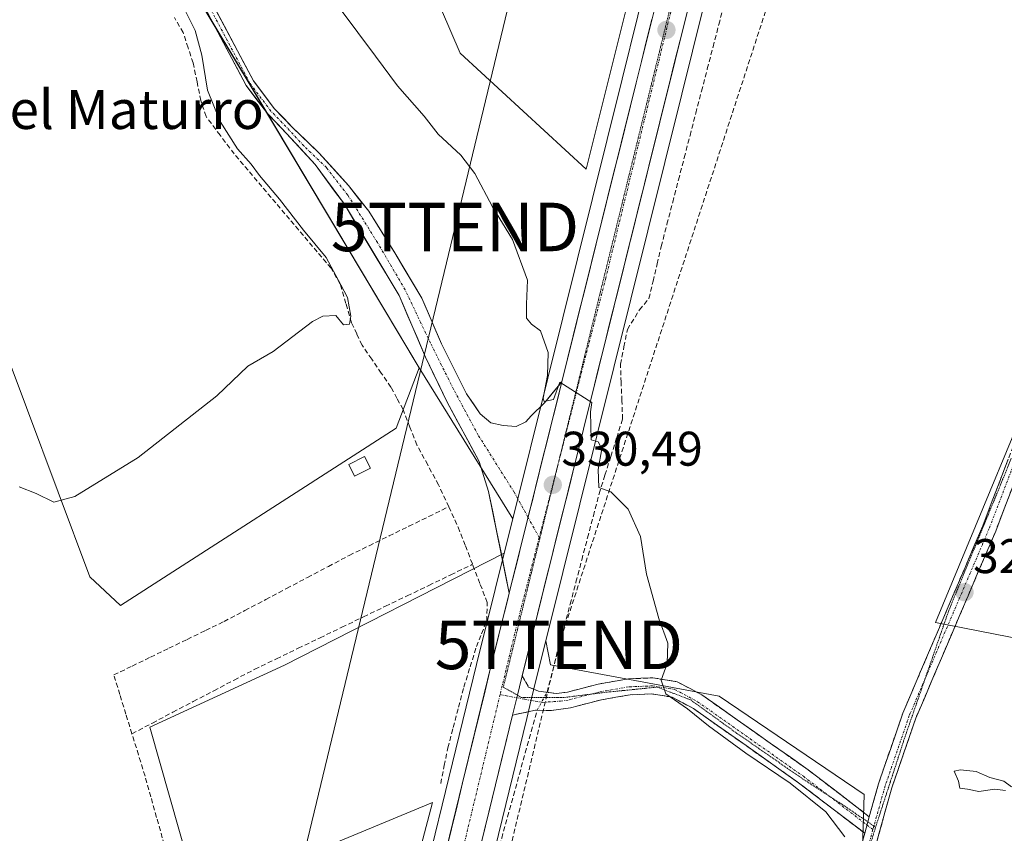
# Model space of a CAD drawing. Units: metres. Extents: x 598120 to 601599, y 4664346 to 4666708.
# Drawn here: x 601000 to 601203, y 4665334 to 4665501 of the extents above; entities that cross this region are included whole.
import ezdxf
from ezdxf.enums import TextEntityAlignment as Align

# ---------------------------------------------------------------- set-up
doc = ezdxf.new("R2010")
doc.units = ezdxf.units.M
doc.header["$MEASUREMENT"] = 0
for name, pattern in [('TRAZO_Y_PUNTO', [1, 0.5, -0.25, 0, -0.25]), ('TRAZOS2', [0.375, 0.25, -0.125]), ('TRAZOSX2', [1.5, 1, -0.5])]:
    doc.linetypes.add(name, pattern=pattern)
doc.layers.get('0').update_dxf_attribs({"lineweight": 5})
for name, color, linetype, lineweight in [('Camino', 19, 'TRAZOSX2', 0), ('Camino Cxs', 19, 'Continuous', 0), ('Camino eje', 19, 'TRAZO_Y_PUNTO', 0), ('Carretera de calzada única', 19, 'Continuous', 13), ('Carretera de calzada única Cxs', 19, 'Continuous', 13), ('Carretera de calzada única eje', 19, 'TRAZO_Y_PUNTO', 0), ('Carátula', 7, 'Continuous', 5), ('Conducción de hidrocarburos lineal', 6, 'TRAZOSX2', 0), ('Corriente artificial lineal', 5, 'TRAZOSX2', 13), ('Corriente artificial lineal oculto', 135, 'TRAZO_Y_PUNTO', 13), ('Cultivos herbáceos CxS', 92, 'Continuous', 0), ('Cultivos leñosos CxS', 92, 'Continuous', 0), ('Curva de nivel normal', 36, 'Continuous', 0), ('Edificación', 1, 'Continuous', 13), ('Edificación Cxs', 1, 'Continuous', 13), ('Núcleo urbano CxS', 19, 'Continuous', 0), ('Pastizal CxS', 92, 'Continuous', 0), ('Pista', 135, 'Continuous', 13), ('Pista Cxs', 135, 'Continuous', 0), ('Pista eje', 135, 'TRAZO_Y_PUNTO', 0), ('Punto de cota en terreno', 7, 'Continuous', 0), ('Rótulo de punto de cota en terreno', 19, 'Continuous', 0), ('Tendido', 6, 'Continuous', 0), ('Texto cartográfico', 19, 'Continuous', 0), ('Torre de tendido puntual', 7, 'Continuous', 0), ('Vía pecuaria eje', 92, 'TRAZOS2', 0)]:
    doc.layers.add(name, color=color, linetype=linetype, lineweight=lineweight)
doc.styles.add('Arial', font='arial.ttf', dxfattribs={"height": 0.2})

# ---------------------------------------------------------------- blocks, each defined once
blk = doc.blocks.new('*U159')
at = {"layer": 'Pastizal CxS', "color": 92, "linetype": 'Continuous', "lineweight": 0}
for points in [[(601077.8383, 4665524.6803, 327.2312), (601090.8489, 4665494.3219, 328.3964), (601116.8699, 4665470.4687, 328.1433), (601126.6277, 4665509.5011, 327.8141)], [(601130.7385, 4665515.1533, 328.258), (601124.2287, 4665488.9841, 328.1935), (601108.9087, 4665427.3441, 329.9184), (601101.6953, 4665398.3505, 330.6958), (601101.6953, 4665398.3505, 330.6958), (601082.4033, 4665429.5223, 330.99), (601048.2237, 4665486.7417, 331.2089), (601027.9521, 4665520.4721, 330.0842)], [(601228.8049, 4665264.8037, 331.8538), (601199.9685, 4665274.4161, 331.7204), (601160.1465, 4665293.6413, 330.762), (601173.4779, 4665319.0469, 329.7775), (601174.1287, 4665341.5541, 328.8735), (601144.2529, 4665361.8373, 329.0888), (601109.4679, 4665368.3175, 331.2669), (601108.5259, 4665373.2187, 331.3385), (601136.5415, 4665485.9163, 327.2219), (601147.5717, 4665530.2871, 327.0045), (601164.3213, 4665597.7955, 328.7368), (601177.8221, 4665651.8587, 329.5808), (601178.2535, 4665653.6143, 329.497), (601178.2631, 4665653.6751, 329.4958), (601178.2979, 4665653.8083, 329.4866), (601179.4233, 4665658.3305, 329.0707), (601184.7999, 4665651.7813, 326.6036), (601219.9457, 4665642.1911, 326.0622)], [(601214.7939, 4665439.3951, 327.6627), (601188.8781, 4665377.0417, 328.5644), (601215.9579, 4665371.7221, 328.3858)]]:
    blk.add_polyline3d(points, dxfattribs=at)
blk = doc.blocks.new('*U180')
at = {"layer": 'Curva de nivel normal', "color": 36, "linetype": 'Continuous', "lineweight": 0}
for points in [[(600999.92, 4665405, 330), (601003.45, 4665403.57, 330), (601007.12, 4665401.82, 330), (601011.45, 4665402.95, 330), (601024.45, 4665411.05, 330), (601040.7, 4665423.74, 330), (601047.1, 4665429.81, 330), (601052.34, 4665432.83, 330), (601060.42, 4665439.03, 330), (601062.54, 4665440.15, 330), (601065.25, 4665440.28, 330), (601066.82, 4665438.35, 330), (601068.06, 4665438.49, 330), (601068.31, 4665440.16, 330), (601067.64, 4665443.97, 330), (601066.28, 4665446.62, 330), (601063.23, 4665452.23, 330), (601058.55, 4665457.89, 330), (601053.6, 4665464.26, 330), (601049.48, 4665469.15, 330), (601047.78, 4665471.45, 330), (601044.95, 4665474.62, 330), (601041.39, 4665480.24, 330), (601038.74, 4665486.75, 330), (601037.62, 4665493.93, 330), (601036.21, 4665499.03, 330), (601033.78, 4665503.93, 330)], [(601066.1, 4665503.5, 330), (601073.43, 4665493.74, 330), (601077.97, 4665487.61, 330), (601083.44, 4665481.36, 330), (601086.34, 4665477.63, 330), (601091.01, 4665473.3, 330), (601093.9, 4665469.53, 330), (601097.52, 4665462.69, 330), (601101.66, 4665455.96, 330), (601104.71, 4665447.56, 330), (601104.57, 4665442.63, 330), (601104.57, 4665439.75, 330), (601105.54, 4665438.47, 330), (601107.41, 4665437.12, 330), (601109, 4665432.65, 330), (601108.86, 4665427.89, 330), (601107.94, 4665423.24, 330), (601108.21, 4665422.57, 330), (601110.08, 4665422.98, 330), (601111.43, 4665426.51, 330), (601118.02, 4665422.36, 330), (601117.74, 4665420.42, 330), (601117.86, 4665414.63, 330), (601119.28, 4665414.23, 330), (601120.06, 4665412.8, 330), (601119.31, 4665408.54, 330), (601119.43, 4665404.84, 330), (601121.95, 4665403.92, 330), (601125.52, 4665400.34, 330), (601128.07, 4665394.71, 330), (601129.28, 4665386.97, 330), (601131.8, 4665377.82, 330), (601133.65, 4665372.74, 330), (601133.54, 4665368.54, 330), (601132.3, 4665365.11, 330), (601133.24, 4665362.33, 330), (601137.7, 4665359.24, 330), (601142.04, 4665355.72, 330), (601149.76, 4665350.11, 330), (601158.88, 4665343.9, 330), (601166.23, 4665337.99, 330), (601170.16, 4665332.85, 330)], [(601203.26, 4665342.36, 330), (601201.11, 4665342.68, 330), (601197.77, 4665342.17, 330), (601195.44, 4665342.68, 330), (601193.85, 4665342.88, 330), (601193.6, 4665344.3, 330), (601192.69, 4665346.35, 330), (601193.98, 4665346.68, 330), (601197.27, 4665346.34, 330), (601200.07, 4665345.09, 330), (601202.96, 4665344.32, 330), (601204.49, 4665343.17, 330)]]:
    blk.add_polyline3d(points, dxfattribs=at)
blk = doc.blocks.new('5PATER')
at = {"layer": 'Carátula', "linetype": 'Continuous', "lineweight": 5}
h = blk.add_hatch(color=250, dxfattribs=at)
edge = h.paths.add_edge_path()
edge.add_ellipse((0, 0.01), major_axis=(-1.33, -1.34), ratio=0.999422, start_angle=0, end_angle=360)
blk = doc.blocks.new('5TTEND')
blk.add_text('5TTEND', height=10).set_placement((0, 0), align=Align.MIDDLE_CENTER)
blk = doc.blocks.new('*U197')
at = {"layer": 'Carretera de calzada única Cxs', "color": 19, "linetype": 'Continuous', "lineweight": 13}
for points in [[(601137.42, 4665501.9, 328.19), (601136.22, 4665497.05, 328.37), (601135.01, 4665492.19, 328.24), (601133.8, 4665487.34, 328.14), (601132.6, 4665482.49, 328.32), (601131.39, 4665477.64, 328.63), (601130.19, 4665472.79, 328.59), (601128.98, 4665467.93, 328.44), (601127.77, 4665463.08, 328.55), (601126.57, 4665458.23, 328.97), (601125.36, 4665453.38, 328.96), (601124.16, 4665448.53, 328.96), (601122.95, 4665443.67, 328.96), (601121.74, 4665438.82, 329.47), (601120.54, 4665433.97, 329.5), (601119.33, 4665429.12, 329.48), (601118.12, 4665424.26, 329.75), (601116.92, 4665419.41, 329.97), (601115.71, 4665414.56, 330.08), (601114.51, 4665409.71, 330.22), (601113.3, 4665404.86, 330.37), (601112.09, 4665400, 330.51), (601110.89, 4665395.15, 330.62), (601109.68, 4665390.3, 330.74), (601108.47, 4665385.45, 330.89), (601107.27, 4665380.6, 331), (601106.06, 4665375.74, 331.03), (601104.86, 4665370.89, 331.1), (601103.65, 4665366.04, 331.22), (601102.55, 4665361.49, 331.31), (601101.68, 4665357.92, 331.35), (601100.51, 4665353.13, 331.37), (601099.34, 4665348.34, 331.46), (601098.17, 4665343.56, 331.57), (601097, 4665338.77, 331.7), (601095.83, 4665333.99, 331.77), (601094.66, 4665329.2, 331.81)], [(601087.91, 4665329.78, 331.78), (601089.06, 4665334.51, 331.61), (601090.22, 4665339.25, 331.58), (601091.37, 4665343.98, 331.54), (601092.53, 4665348.71, 331.42), (601093.68, 4665353.44, 331.33), (601094.84, 4665358.18, 331.11), (601095.99, 4665362.91, 331.16), (601097.15, 4665367.64, 331.16), (601098.28, 4665372.18, 331.01), (601099.41, 4665376.71, 330.89), (601100.54, 4665381.25, 330.86), (601100.99, 4665383.09, 330.86), (601101.66, 4665385.79, 330.85), (601102.2, 4665387.93, 330.81), (601102.79, 4665390.32, 330.77), (601103.4, 4665392.76, 330.72), (601103.92, 4665394.86, 330.68), (601104.6, 4665397.6, 330.64), (601105.05, 4665399.4, 330.6), (601105.81, 4665402.44, 330.54), (601106.18, 4665403.94, 330.5), (601107.01, 4665407.27, 330.4), (601107.31, 4665408.47, 330.37), (601108.21, 4665412.11, 330.29), (601108.44, 4665413.01, 330.27), (601109.42, 4665416.95, 330.16), (601109.57, 4665417.55, 330.14), (601110.62, 4665421.78, 330.01), (601110.69, 4665422.08, 330), (601111.82, 4665426.62, 329.82), (601113, 4665431.36, 329.69), (601114.18, 4665436.1, 329.6), (601115.36, 4665440.84, 329.47), (601116.54, 4665445.59, 329.23), (601117.71, 4665450.33, 329.11), (601118.89, 4665455.07, 329), (601120.07, 4665459.81, 328.83), (601121.25, 4665464.55, 328.67), (601122.43, 4665469.29, 328.39), (601123.61, 4665474.04, 328.21), (601124.78, 4665478.78, 328.2), (601125.96, 4665483.52, 328.28), (601127.14, 4665488.26, 328.18), (601128.23, 4665492.62, 327.99), (601129.31, 4665496.98, 327.93), (601130.4, 4665501.35, 328.02)]]:
    blk.add_polyline3d(points, dxfattribs=at)

msp = doc.modelspace()

# ---------------------------------------------------------------- linework, layer by layer
at = {"layer": 'Camino', "color": 19, "linetype": 'TRAZOSX2', "lineweight": 0}
for points in [[(601289.79, 4665485.3), (601286.7, 4665486.38), (601271.82, 4665492.97), (601256.13, 4665497.93), (601253.77, 4665498.16), (601250.48, 4665497.34), (601246.99, 4665495.54), (601243.7, 4665493.23), (601239.34, 4665488.9), (601235.93, 4665483.76), (601230.86, 4665473.02), (601222.26, 4665450.92), (601201.27, 4665395.86), (601184.8, 4665357.31), (601179.85, 4665342.93), (601175.98, 4665329.09), (601173.29, 4665316.55), (601171.42, 4665312.06), (601163.29, 4665296.69)], [(601175.21, 4665336.99), (601177.11, 4665343.78), (601182.12, 4665358.34), (601198.61, 4665396.94), (601219.59, 4665451.95)], [(601103.65, 4665366.04), (601104.98, 4665363.72), (601107.04, 4665362.85), (601110.75, 4665362.36), (601112.97, 4665362.68), (601119.29, 4665364.32), (601125.56, 4665365.41), (601130.61, 4665365.6), (601135.61, 4665364.8), (601140.67, 4665362.1), (601162.58, 4665346.65), (601175.21, 4665336.99)], [(601174.26, 4665333.57), (601160.63, 4665343.99), (601138.94, 4665359.28), (601134.55, 4665361.63), (601130.41, 4665362.29), (601125.9, 4665362.12), (601119.98, 4665361.09), (601113.62, 4665359.44), (601109.62, 4665358.86), (601106.4, 4665358.95), (601101.68, 4665357.92)], [(601147.15, 4665269.85), (601157.26, 4665291.43), (601168.82, 4665313.29), (601170.55, 4665317.41), (601173.19, 4665329.77), (601174.26, 4665333.57)]]:
    msp.add_lwpolyline(points, dxfattribs=at)
at = {"layer": 'Camino Cxs', "color": 19, "linetype": 'Continuous', "lineweight": 0}
for points in [[(601103.65, 4665366.04), (601102.55, 4665361.49), (601101.68, 4665357.92)], [(601175.21, 4665336.99), (601174.26, 4665333.57)], [(601175.21, 4665336.99), (601174.26, 4665333.57)]]:
    msp.add_lwpolyline(points, dxfattribs=at)
for points in [[(601173.19, 4665329.77, 329.3), (601174.26, 4665333.57, 329.08), (601175.21, 4665336.99, 328.9), (601176.16, 4665340.39, 328.84), (601177.11, 4665343.78, 328.87), (601178.36, 4665347.42, 328.76), (601179.62, 4665351.06, 328.72), (601180.87, 4665354.7, 328.71), (601182.12, 4665358.34, 328.73), (601183.95, 4665362.63, 328.69), (601185.78, 4665366.92, 328.67), (601187.62, 4665371.21, 328.71), (601189.45, 4665375.5, 328.65), (601191.28, 4665379.78, 328.57), (601193.11, 4665384.07, 328.59), (601194.95, 4665388.36, 328.55), (601196.78, 4665392.65, 328.47), (601198.61, 4665396.94, 328.49), (601200.36, 4665401.52, 328.39), (601202.11, 4665406.11, 328.34), (601203.86, 4665410.69, 328.15)], [(601204.77, 4665405.04, 328.1), (601203.02, 4665400.45, 328.21), (601201.27, 4665395.86, 328.22), (601199.44, 4665391.58, 328.28), (601197.61, 4665387.29, 328.36), (601195.78, 4665383.01, 328.44), (601193.95, 4665378.73, 328.45), (601192.12, 4665374.44, 328.52), (601190.29, 4665370.16, 328.53), (601188.46, 4665365.88, 328.59), (601186.63, 4665361.59, 328.59), (601184.8, 4665357.31, 328.64), (601183.56, 4665353.72, 328.67), (601182.33, 4665350.12, 328.65), (601181.09, 4665346.53, 328.66), (601179.85, 4665342.93, 328.76), (601178.56, 4665338.32, 328.82), (601177.27, 4665333.7, 328.98), (601175.98, 4665329.09, 329.09)]]:
    msp.add_polyline3d(points, dxfattribs=at)
msp.add_polyline3d([(601175.21, 4665336.99, 328.9), (601174.26, 4665333.57, 329.08), (601170.85, 4665336.18, 329.26), (601167.45, 4665338.78, 329.16), (601164.04, 4665341.39, 329.59), (601160.63, 4665343.99, 329.43), (601157.02, 4665346.54, 329.65), (601153.4, 4665349.09, 329.52), (601149.79, 4665351.64, 329.62), (601146.17, 4665354.18, 329.47), (601142.56, 4665356.73, 329.79), (601138.94, 4665359.28, 329.73), (601134.55, 4665361.63, 330.06), (601130.41, 4665362.29, 330.31), (601125.9, 4665362.12, 330.6), (601122.94, 4665361.61, 330.83), (601119.98, 4665361.09, 331.01), (601116.8, 4665360.27, 331.18), (601113.62, 4665359.44, 331.27), (601109.62, 4665358.86, 331.3), (601106.4, 4665358.95, 331.28), (601101.68, 4665357.92, 331.35), (601102.55, 4665361.49, 331.31), (601103.65, 4665366.04, 331.22), (601104.98, 4665363.72, 331.24), (601107.04, 4665362.85, 331.22), (601110.75, 4665362.36, 331.24), (601112.97, 4665362.68, 331.19), (601116.13, 4665363.5, 331.07), (601119.29, 4665364.32, 330.93), (601122.43, 4665364.87, 330.78), (601125.56, 4665365.41, 330.65), (601128.09, 4665365.51, 330.44), (601130.61, 4665365.6, 330.18), (601133.11, 4665365.2, 329.92), (601135.61, 4665364.8, 329.7), (601138.14, 4665363.45, 329.45), (601140.67, 4665362.1, 329.22), (601144.32, 4665359.53, 329.13), (601147.97, 4665356.95, 329.05), (601151.63, 4665354.38, 329.08), (601155.28, 4665351.8, 329.07), (601158.93, 4665349.23, 329.04), (601162.58, 4665346.65, 329.01), (601165.74, 4665344.24, 329.1), (601168.9, 4665341.82, 329.01), (601172.05, 4665339.41, 328.96), (601175.21, 4665336.99, 328.9)], close=True, dxfattribs=at)
at = {"layer": 'Camino eje', "color": 19, "linetype": 'TRAZO_Y_PUNTO', "lineweight": 0}
for points in [[(601229.24, 4665472.79), (601220.93, 4665451.44), (601199.94, 4665396.4), (601186.75, 4665365.52)], [(601117.93, 4665362.26), (601119.64, 4665362.71), (601125.73, 4665363.77), (601130.51, 4665363.95), (601135.08, 4665363.22), (601139.81, 4665360.69), (601161.61, 4665345.32), (601166.96, 4665341.23)], [(601186.75, 4665365.52), (601183.46, 4665357.83), (601178.48, 4665343.36), (601176.16, 4665335.05)], [(601099.09, 4665362.15), (601102.55, 4665361.49)], [(601102.55, 4665361.49), (601104.18, 4665361.18), (601107.92, 4665360.56), (601111.53, 4665360.81), (601113.3, 4665361.06), (601117.93, 4665362.26)], [(601166.96, 4665341.23), (601174.74, 4665335.28)], [(601175.96, 4665334.34), (601174.59, 4665329.43), (601173.94, 4665326.39)], [(601174.74, 4665335.28), (601175.96, 4665334.34)], [(601176.16, 4665335.05), (601175.96, 4665334.34)]]:
    msp.add_lwpolyline(points, dxfattribs=at)
at = {"layer": 'Carretera de calzada única', "color": 19, "linetype": 'Continuous', "lineweight": 13}
for points in [[(601175.34, 4665654.33), (601174.91, 4665652.58), (601161.41, 4665598.52), (601144.66, 4665531.01), (601103.65, 4665366.04)], [(601111.82, 4665426.62), (601127.14, 4665488.26), (601133.65, 4665514.43)], [(601033.59, 4665109.48), (601034.81, 4665114.43), (601050.9, 4665178.91), (601065.96, 4665239.87), (601097.15, 4665367.64), (601100.99, 4665383.09)], [(601101.68, 4665357.92), (601072.46, 4665238.27), (601061.61, 4665194.31)]]:
    msp.add_lwpolyline(points, dxfattribs=at)
at = {"layer": 'Carretera de calzada única Cxs', "color": 19, "linetype": 'Continuous', "lineweight": 13}
for points in [[(601111.82, 4665426.62), (601100.99, 4665383.09)], [(601103.65, 4665366.04), (601102.55, 4665361.49), (601101.68, 4665357.92)]]:
    msp.add_lwpolyline(points, dxfattribs=at)
at = {"layer": 'Carretera de calzada única eje', "color": 19, "linetype": 'TRAZO_Y_PUNTO', "lineweight": 0}
for points in [[(601137.41, 4665515.64), (601120.88, 4665448), (601111.32, 4665410.74)], [(601111.32, 4665410.74), (601107.16, 4665394.53)], [(601107.16, 4665394.53), (601102.61, 4665376.79), (601099.09, 4665362.15)], [(601099.09, 4665362.15), (601076.46, 4665268.19), (601057.56, 4665192.53)]]:
    msp.add_lwpolyline(points, dxfattribs=at)
at = {"layer": 'Conducción de hidrocarburos lineal', "color": 6, "linetype": 'TRAZOSX2', "lineweight": 0}
msp.add_polyline3d([(600875, 4665875.37, 323), (600884.82, 4665862.57, 323.23), (600890.11, 4665840.55, 323.48), (600996.86, 4665722.75, 324.99), (601093.13, 4665653.07, 325.64), (601133.24, 4665625.23, 325.8), (601139.02, 4665615.23, 325.98), (601176, 4665607.03, 325.79), (601180.34, 4665584.28, 326.17), (601111.22, 4665372.4, 331.01), (601066.8, 4665186.59, 334.82), (601032.68, 4665043.86, 338.63), (601013, 4664951.97, 343.72), (601010.37, 4664886.09, 347.88), (601007.62, 4664815.93, 354.08), (601007.3, 4664770.66, 358.53), (601047.63, 4664767.4, 369.51), (601008.26, 4664576.33, 358.92)], dxfattribs=at)
at = {"layer": 'Corriente artificial lineal', "color": 5, "linetype": 'TRAZOSX2', "lineweight": 13}
for points in [[(601108.77, 4665362.62, 331.23), (601109.96, 4665367.17, 331.03), (601111.16, 4665371.71, 330.99), (601112.35, 4665376.26, 331.19), (601113.54, 4665380.8, 331.2), (601114.74, 4665385.35, 331.14), (601115.93, 4665389.89, 331.01), (601117.12, 4665394.44, 330.71), (601118.32, 4665398.98, 330.42), (601119.51, 4665403.53, 330.14), (601120.72, 4665407.38, 329.8), (601121.93, 4665411.23, 329.55), (601123.13, 4665415.07, 329.37), (601124.34, 4665418.92, 329.19), (601124.2, 4665422.7, 329.11), (601124.05, 4665426.47, 329.03), (601123.91, 4665430.25, 329.03), (601124.63, 4665433.83, 328.99), (601125.34, 4665437.41, 328.81), (601127.84, 4665441.43, 328.02), (601129.79, 4665443.76, 327.6), (601130.63, 4665447.35, 327.55), (601131.47, 4665450.93, 327.13), (601132.31, 4665454.52, 326.99), (601133.5, 4665459.09, 327.16), (601134.68, 4665463.66, 327.55), (601135.87, 4665468.23, 327.25), (601137.06, 4665472.8, 326.87), (601138.25, 4665477.37, 327.12), (601139.43, 4665481.95, 327.32), (601140.62, 4665486.52, 327.02), (601141.81, 4665491.09, 326.56), (601143, 4665495.66, 326.63), (601144.18, 4665500.23, 326.9), (601145.37, 4665504.8, 326.77)], [(601088.51, 4665400.86, 330.4), (601086.41, 4665405.37, 330.14), (601084.17, 4665409.5, 330.35), (601081.92, 4665413.62, 330.1), (601080.5, 4665417.27, 330.39), (601079.08, 4665420.92, 330.44), (601077.84, 4665423.21, 330.26), (601076.6, 4665425.5, 330.1), (601074.61, 4665428.39, 330.18), (601072.62, 4665431.28, 330.12), (601070.63, 4665434.17, 330), (601069.55, 4665436.48, 330.17), (601068.47, 4665438.79, 330.19), (601067.3, 4665442.78, 329.92), (601066.12, 4665446.76, 329.92), (601064.26, 4665450.02, 329.96), (601061.41, 4665453.38, 329.4), (601058.55, 4665456.75, 329.75), (601055.7, 4665460.11, 329.7), (601052.85, 4665463.48, 329.69), (601050, 4665466.84, 329.72), (601047.14, 4665470.21, 329.61), (601044.29, 4665473.57, 329.58), (601041.38, 4665477.43, 329.25), (601038.47, 4665481.28, 329.42), (601037.41, 4665484.56, 329.33), (601036.61, 4665488.44, 329.33), (601035.81, 4665492.32, 329.19), (601034.79, 4665495.45, 329.35), (601033.76, 4665498.57, 329.47), (601031.96, 4665501.71, 329.1)], [(601023.2, 4665354.09, 330.82), (601021.95, 4665358.13, 330.69), (601020.7, 4665362.16, 330.67), (601019.45, 4665366.2, 330.65), (601023.24, 4665368.04, 330.54), (601027.03, 4665369.87, 330.55), (601030.82, 4665371.71, 330.51), (601034.6, 4665373.54, 330.51), (601038.39, 4665375.38, 330.5), (601042.18, 4665377.21, 330.47), (601046.48, 4665379.48, 330.48), (601050.78, 4665381.75, 330.44), (601055.09, 4665384.03, 330.46), (601059.39, 4665386.3, 330.43), (601063.69, 4665388.57, 330.39), (601067.99, 4665390.84, 330.38), (601072.09, 4665392.84, 330.35), (601076.2, 4665394.85, 330.39), (601080.3, 4665396.85, 330.34), (601084.4, 4665398.86, 330.34), (601088.51, 4665400.86, 330.4)], [(601088.51, 4665400.86, 330.4), (601090.46, 4665396.66, 330.44), (601091.94, 4665392.83, 330.26), (601093.41, 4665389, 330.42)], [(601023.2, 4665354.09, 330.82), (601027.42, 4665356.3, 330.86), (601031.63, 4665358.52, 330.78), (601035.85, 4665360.73, 330.79), (601040.07, 4665362.94, 330.7), (601044.28, 4665365.16, 330.73), (601048.5, 4665367.37, 330.73), (601052.99, 4665369.53, 330.74), (601057.48, 4665371.7, 330.73), (601061.97, 4665373.86, 330.66), (601066.46, 4665376.02, 330.69), (601070.96, 4665378.19, 330.79), (601075.45, 4665380.35, 330.7), (601079.94, 4665382.51, 330.6), (601084.43, 4665384.67, 330.65), (601088.92, 4665386.84, 330.53), (601093.41, 4665389, 330.42)], [(601086.85, 4665343.84, 330.96), (601087.59, 4665347.52, 331.07), (601088.32, 4665351.2, 331.06), (601089.42, 4665355.37, 330.94), (601090.53, 4665359.54, 330.62), (601091.63, 4665363.71, 330.57), (601092.93, 4665367.88, 330.9), (601094.23, 4665372.04, 330.92), (601095.29, 4665374.7, 330.79), (601096.34, 4665377.35, 330.56), (601096.44, 4665381.13, 330.44), (601094.93, 4665385.07, 330.52), (601093.41, 4665389, 330.42)], [(601080.25, 4665254.4, 332.75), (601081.34, 4665259.08, 332.71), (601082.43, 4665263.77, 332.72), (601083.52, 4665268.45, 332.73), (601084.61, 4665273.14, 332.72), (601085.7, 4665277.82, 332.49), (601086.79, 4665282.51, 332.3), (601087.88, 4665287.19, 332.04), (601088.97, 4665291.87, 331.82), (601090.06, 4665296.56, 331.62), (601091.15, 4665301.24, 331.5), (601092.24, 4665305.93, 331.65), (601093.33, 4665310.61, 331.73), (601094.55, 4665315, 331.59), (601095.77, 4665319.4, 331.4), (601096.98, 4665323.79, 331.41), (601098.2, 4665328.18, 331.53), (601099.42, 4665332.58, 331.44), (601100.64, 4665336.97, 331.32), (601101.85, 4665341.37, 331.26), (601103.07, 4665345.76, 331.28), (601104.29, 4665350.15, 331.24), (601105.51, 4665354.55, 331.18), (601106.72, 4665358.94, 331.28)], [(601082.06, 4665321.04, 331.8), (601077.9, 4665318.81, 331.78), (601073.73, 4665316.57, 331.73), (601069.57, 4665314.34, 331.71), (601065.4, 4665312.1, 331.77), (601061.24, 4665309.87, 332.04), (601057.07, 4665307.63, 331.82), (601052.91, 4665305.4, 332.04), (601048.74, 4665303.16, 331.97), (601044.58, 4665300.93, 331.77), (601040.41, 4665298.69, 331.84), (601038.86, 4665302.92, 331.86), (601037.31, 4665307.15, 331.78), (601035.76, 4665311.38, 331.69), (601034.21, 4665315.61, 331.62), (601033.02, 4665319.86, 331.52), (601031.84, 4665324.11, 331.18), (601030.65, 4665328.36, 331.16), (601029.46, 4665332.61, 331.14), (601028.27, 4665336.86, 331.1), (601027.09, 4665341.11, 330.97), (601025.9, 4665345.36, 330.91), (601024.55, 4665349.72, 330.98), (601023.2, 4665354.09, 330.82)]]:
    msp.add_polyline3d(points, dxfattribs=at)
at = {"layer": 'Corriente artificial lineal oculto', "color": 135, "linetype": 'TRAZO_Y_PUNTO', "lineweight": 13}
msp.add_polyline3d([(601106.72, 4665358.94, 331.28), (601108.77, 4665362.62, 331.23)], dxfattribs=at)
at = {"layer": 'Cultivos herbáceos CxS', "color": 92, "linetype": 'Continuous', "lineweight": 0}
for points in [[(601126.63, 4665509.5, 327.81), (601116.87, 4665470.47, 328.14), (601090.85, 4665494.32, 328.4), (601077.84, 4665524.68, 327.23)], [(601126.63, 4665509.5, 327.81), (601116.87, 4665470.47, 328.14), (601090.85, 4665494.32, 328.4), (601077.84, 4665524.68, 327.23)], [(601027.95, 4665520.47, 330.08), (601048.22, 4665486.74, 331.21), (601082.4, 4665429.52, 330.99), (601077.66, 4665417.04, 330.28), (601020.83, 4665380.53, 330.44), (601014.55, 4665386.41, 330.25), (601001.48, 4665421.29, 329.52), (600997.27, 4665432.52, 329.52), (600981.93, 4665426.29, 329.78), (600941.52, 4665409.88, 329.84), (600935.02, 4665405, 330.4), (600942.79, 4665355.71, 332.36), (600991.67, 4665312.73, 332.49), (601041.86, 4665273.08, 332.49), (601064.23, 4665260.42, 332.94), (601085.18, 4665339.93, 331.61), (601037.01, 4665319.94, 331.47), (601026.88, 4665355.43, 331.02), (601054.62, 4665368.24, 330.88), (601099.94, 4665391.29, 330.84), (601098.08, 4665383.81, 330.98), (601094.24, 4665368.36, 331.09), (601063.05, 4665240.59, 333.78), (601047.99, 4665179.63, 335.37)], [(601027.95, 4665520.47, 330.08), (601048.22, 4665486.74, 331.21), (601082.4, 4665429.52, 330.99)], [(601082.4, 4665429.52, 330.99), (601077.66, 4665417.04, 330.28), (601020.83, 4665380.53, 330.44), (601014.55, 4665386.41, 330.25), (601001.48, 4665421.29, 329.52), (600997.27, 4665432.52, 329.52), (600981.93, 4665426.29, 329.78), (600941.52, 4665409.88, 329.84), (600935.02, 4665405, 330.4), (600942.79, 4665355.71, 332.36), (600991.67, 4665312.73, 332.49), (601041.86, 4665273.08, 332.49), (601064.23, 4665260.42, 332.94), (601085.18, 4665339.93, 331.61), (601037.01, 4665319.94, 331.47), (601026.88, 4665355.43, 331.02), (601054.62, 4665368.24, 330.88), (601099.94, 4665391.29, 330.84)], [(601099.94, 4665391.29, 330.84), (601098.08, 4665383.81, 330.98), (601094.24, 4665368.36, 331.09), (601063.05, 4665240.59, 333.78), (601047.99, 4665179.63, 335.37), (601031.9, 4665115.15, 337.67), (601030.68, 4665110.2, 337.93), (601029.41, 4665105.06, 338.14)], [(601108.53, 4665373.22, 331.34), (601106.56, 4665365.32, 331.22), (601105.45, 4665360.78, 331.31), (601104.58, 4665357.21, 331.28), (601079.18, 4665253.15, 333.37)], [(601108.53, 4665373.22, 331.34), (601109.47, 4665368.32, 331.27), (601144.25, 4665361.84, 329.09), (601174.13, 4665341.55, 328.87), (601173.48, 4665319.05, 329.78), (601160.15, 4665293.64, 330.76)]]:
    msp.add_polyline3d(points, dxfattribs=at)
msp.add_polyline3d([(601129.94, 4665221.55, 332.54), (601117.58, 4665224.3, 332.95), (601103.85, 4665243.52, 332.85), (601090.8, 4665251.76, 333.1), (601079.18, 4665253.15, 333.37), (601104.58, 4665357.21, 331.28), (601105.45, 4665360.78, 331.31), (601106.56, 4665365.32, 331.22), (601108.53, 4665373.22, 331.34), (601109.47, 4665368.32, 331.27), (601144.25, 4665361.84, 329.09), (601174.13, 4665341.55, 328.87), (601173.48, 4665319.05, 329.78), (601160.15, 4665293.64, 330.76), (601145.04, 4665260, 331.76), (601129.94, 4665221.55, 332.54)], close=True, dxfattribs=at)
at = {"layer": 'Cultivos leñosos CxS', "color": 92, "linetype": 'Continuous', "lineweight": 0}
for points in [[(601215.96, 4665371.72, 328.39), (601188.88, 4665377.04, 328.56), (601214.79, 4665439.4, 327.66)], [(601329.13, 4665314.4, 328.8), (601320.25, 4665328.11, 328.89), (601303.55, 4665353.17, 328.74), (601285.18, 4665371.54, 328.39), (601278.5, 4665386.57, 327.81), (601286.85, 4665414.97, 327.47), (601214.79, 4665439.4, 327.66), (601188.88, 4665377.04, 328.56), (601215.96, 4665371.72, 328.39), (601253.34, 4665354.73, 329.3), (601268.63, 4665350.48, 329.47), (601279.68, 4665337.74, 329.26), (601283.93, 4665322.44, 329.31), (601288.17, 4665305.45, 329.43), (601297.52, 4665290.16, 329.25), (601306.01, 4665269.77, 329.62), (601304.32, 4665249.38, 330.2), (601297.52, 4665235.78, 330.44), (601292.42, 4665217.94, 330.74), (601288.17, 4665198.4, 331.46)], [(601082.4, 4665429.52, 330.99), (601077.66, 4665417.04, 330.28), (601020.83, 4665380.53, 330.44), (601014.55, 4665386.41, 330.25), (601001.48, 4665421.29, 329.52), (600997.27, 4665432.52, 329.52), (600981.93, 4665426.29, 329.78), (600941.52, 4665409.88, 329.84), (600935.02, 4665405, 330.4), (600942.79, 4665355.71, 332.36), (600991.67, 4665312.73, 332.49), (601041.86, 4665273.08, 332.49), (601064.23, 4665260.42, 332.94), (601085.18, 4665339.93, 331.61), (601037.01, 4665319.94, 331.47), (601026.88, 4665355.43, 331.02), (601054.62, 4665368.24, 330.88), (601099.94, 4665391.29, 330.84)], [(601082.4, 4665429.52, 330.99), (601101.7, 4665398.35, 330.7)], [(601101.7, 4665398.35, 330.7), (601099.94, 4665391.29, 330.84)]]:
    msp.add_polyline3d(points, dxfattribs=at)
msp.add_polyline3d([(601064.23, 4665260.42, 332.94), (601041.86, 4665273.08, 332.49), (600991.67, 4665312.73, 332.49), (600942.79, 4665355.71, 332.36), (600935.02, 4665405, 330.4), (600941.52, 4665409.88, 329.84), (600981.93, 4665426.29, 329.78), (600997.27, 4665432.52, 329.52), (601001.48, 4665421.29, 329.52), (601014.55, 4665386.41, 330.25), (601020.83, 4665380.53, 330.44), (601077.66, 4665417.04, 330.28), (601082.4, 4665429.52, 330.99), (601101.7, 4665398.35, 330.7), (601099.94, 4665391.29, 330.84), (601054.62, 4665368.24, 330.88), (601026.88, 4665355.43, 331.02), (601037.01, 4665319.94, 331.47), (601085.18, 4665339.93, 331.61), (601064.23, 4665260.42, 332.94)], close=True, dxfattribs=at)
at = {"layer": 'Edificación', "color": 1, "linetype": 'Continuous', "lineweight": 13}
msp.add_polyline3d([(601072.35, 4665408.82, 330.33), (601069.1, 4665407.2, 330.32), (601067.89, 4665409.6, 330.28), (601071.14, 4665411.23, 330.27), (601072.35, 4665408.82, 330.33)], dxfattribs=at)
at = {"layer": 'Edificación Cxs', "color": 1, "linetype": 'Continuous', "lineweight": 13}
msp.add_polyline3d([(601072.35, 4665408.82, 330.33), (601069.1, 4665407.2, 330.32), (601067.89, 4665409.6, 330.28), (601071.14, 4665411.23, 330.27), (601072.35, 4665408.82, 330.33)], close=True, dxfattribs=at)
at = {"layer": 'Núcleo urbano CxS', "color": 19, "linetype": 'Continuous', "lineweight": 0}
for points in [[(601169.46, 4665670.47, 328.04), (601166.61, 4665659.15, 331.24), (601166.61, 4665659.15, 331.24), (601165.55, 4665654.91, 331.39), (601152.01, 4665600.87, 330.55), (601135.26, 4665533.34, 328.44), (601133.33, 4665525.59, 328.39), (601130.74, 4665515.15, 328.26), (601124.23, 4665488.98, 328.19), (601108.91, 4665427.34, 329.92), (601101.7, 4665398.35, 330.7)], [(601179.42, 4665658.33, 329.07), (601178.3, 4665653.81, 329.49), (601178.26, 4665653.68, 329.5), (601178.25, 4665653.61, 329.5), (601177.82, 4665651.86, 329.58), (601164.32, 4665597.8, 328.74), (601147.57, 4665530.29, 327), (601136.54, 4665485.92, 327.22), (601108.53, 4665373.22, 331.34)], [(601147.57, 4665530.29, 327), (601136.54, 4665485.92, 327.22), (601108.53, 4665373.22, 331.34), (601106.56, 4665365.32, 331.22), (601105.45, 4665360.78, 331.31), (601104.58, 4665357.21, 331.28), (601079.18, 4665253.15, 333.37), (601075.37, 4665237.55, 333.51), (601064.51, 4665193.58, 334.45)], [(601047.99, 4665179.63, 335.37), (601063.05, 4665240.59, 333.78), (601094.24, 4665368.36, 331.09), (601098.08, 4665383.81, 330.98), (601099.94, 4665391.29, 330.84), (601101.7, 4665398.35, 330.7), (601108.91, 4665427.34, 329.92), (601124.23, 4665488.98, 328.19), (601130.74, 4665515.15, 328.26)], [(601101.7, 4665398.35, 330.7), (601099.94, 4665391.29, 330.84)], [(601099.94, 4665391.29, 330.84), (601098.08, 4665383.81, 330.98), (601094.24, 4665368.36, 331.09), (601063.05, 4665240.59, 333.78), (601047.99, 4665179.63, 335.37), (601031.9, 4665115.15, 337.67), (601030.68, 4665110.2, 337.93), (601029.41, 4665105.06, 338.14)], [(601108.53, 4665373.22, 331.34), (601106.56, 4665365.32, 331.22), (601105.45, 4665360.78, 331.31), (601104.58, 4665357.21, 331.28), (601079.18, 4665253.15, 333.37)]]:
    msp.add_polyline3d(points, dxfattribs=at)
at = {"layer": 'Pastizal CxS', "color": 92, "linetype": 'Continuous', "lineweight": 0}
for points in [[(601169.46, 4665670.47, 328.04), (601166.61, 4665659.15, 331.24), (601166.61, 4665659.15, 331.24), (601165.55, 4665654.91, 331.39), (601152.01, 4665600.87, 330.55), (601135.26, 4665533.34, 328.44), (601133.33, 4665525.59, 328.39), (601130.74, 4665515.15, 328.26), (601124.23, 4665488.98, 328.19), (601108.91, 4665427.34, 329.92), (601101.7, 4665398.35, 330.7)], [(601179.42, 4665658.33, 329.07), (601178.3, 4665653.81, 329.49), (601178.26, 4665653.68, 329.5), (601178.25, 4665653.61, 329.5), (601177.82, 4665651.86, 329.58), (601164.32, 4665597.8, 328.74), (601147.57, 4665530.29, 327), (601136.54, 4665485.92, 327.22), (601108.53, 4665373.22, 331.34)], [(601126.63, 4665509.5, 327.81), (601116.87, 4665470.47, 328.14), (601090.85, 4665494.32, 328.4), (601077.84, 4665524.68, 327.23)], [(601027.95, 4665520.47, 330.08), (601048.22, 4665486.74, 331.21), (601082.4, 4665429.52, 330.99)], [(601329.13, 4665314.4, 328.8), (601320.25, 4665328.11, 328.89), (601303.55, 4665353.17, 328.74), (601285.18, 4665371.54, 328.39), (601278.5, 4665386.57, 327.81), (601286.85, 4665414.97, 327.47), (601214.79, 4665439.4, 327.66), (601188.88, 4665377.04, 328.56), (601215.96, 4665371.72, 328.39), (601253.34, 4665354.73, 329.3), (601268.63, 4665350.48, 329.47), (601279.68, 4665337.74, 329.26), (601283.93, 4665322.44, 329.31), (601288.17, 4665305.45, 329.43), (601297.52, 4665290.16, 329.25), (601306.01, 4665269.77, 329.62), (601304.32, 4665249.38, 330.2), (601297.52, 4665235.78, 330.44), (601292.42, 4665217.94, 330.74), (601288.17, 4665198.4, 331.46)], [(601082.4, 4665429.52, 330.99), (601101.7, 4665398.35, 330.7)], [(601108.53, 4665373.22, 331.34), (601109.47, 4665368.32, 331.27), (601144.25, 4665361.84, 329.09), (601174.13, 4665341.55, 328.87), (601173.48, 4665319.05, 329.78), (601160.15, 4665293.64, 330.76)]]:
    msp.add_polyline3d(points, dxfattribs=at)
at = {"layer": 'Pista', "color": 135, "linetype": 'Continuous', "lineweight": 13}
for points in [[(601036.81, 4665506.49), (601046.76, 4665487.68), (601051.18, 4665481.83), (601055.06, 4665477.82), (601060.94, 4665471.39), (601066.99, 4665463.2), (601078.26, 4665444.4), (601083.73, 4665431.72), (601088.09, 4665422.56), (601094.8, 4665410.22), (601096.73, 4665404), (601100.99, 4665383.09)], [(601111.82, 4665426.62), (601108.23, 4665422.29), (601105.48, 4665419.58), (601104.38, 4665418.34), (601102.4, 4665417.39), (601099.7, 4665417.63), (601097.16, 4665418.18), (601095.02, 4665420.01), (601092.16, 4665424.13), (601087, 4665434.45), (601082.95, 4665443.82), (601077.39, 4665453.19), (601072, 4665461.76), (601067.87, 4665467.08), (601061.76, 4665473.82), (601056.32, 4665479.04), (601052.51, 4665482.97), (601048.25, 4665488.62), (601038.31, 4665507.41)]]:
    msp.add_lwpolyline(points, dxfattribs=at)
at = {"layer": 'Pista Cxs', "color": 135, "linetype": 'Continuous', "lineweight": 0}
msp.add_lwpolyline([(601111.82, 4665426.62), (601100.99, 4665383.09)], dxfattribs=at)
msp.add_polyline3d([(601040.3, 4665503.65, 330.71), (601042.29, 4665499.89, 330.8), (601044.27, 4665496.14, 330.9), (601046.26, 4665492.38, 330.95), (601048.25, 4665488.62, 331.12), (601050.38, 4665485.8, 331.18), (601052.51, 4665482.97, 331.23), (601054.42, 4665481.01, 331.25), (601056.32, 4665479.04, 331.29), (601059.04, 4665476.43, 331.32), (601061.76, 4665473.82, 331.35), (601064.81, 4665470.45, 331.38), (601067.87, 4665467.08, 331.39), (601069.93, 4665464.42, 331.39), (601072, 4665461.76, 331.39), (601073.8, 4665458.9, 331.37), (601075.6, 4665456.04, 331.34), (601077.39, 4665453.19, 331.33), (601079.25, 4665450.06, 331.29), (601081.1, 4665446.94, 331.26), (601082.95, 4665443.82, 331.23), (601084.3, 4665440.7, 331.19), (601085.65, 4665437.57, 331.14), (601087, 4665434.45, 331.1), (601088.72, 4665431.01, 331.06), (601090.44, 4665427.57, 331.01), (601092.16, 4665424.13, 330.93), (601093.59, 4665422.07, 330.86), (601095.02, 4665420.01, 330.83), (601097.16, 4665418.18, 330.76), (601099.7, 4665417.63, 330.56), (601102.4, 4665417.39, 330.36), (601104.38, 4665418.34, 330.21), (601105.48, 4665419.58, 330.13), (601108.23, 4665422.29, 330.02), (601110.03, 4665424.46, 329.95), (601111.82, 4665426.62, 329.82), (601111.82, 4665426.62, 329.82), (601110.69, 4665422.08, 330), (601110.62, 4665421.78, 330.01), (601109.57, 4665417.55, 330.14), (601109.42, 4665416.95, 330.16), (601108.44, 4665413.01, 330.26), (601108.21, 4665412.11, 330.29), (601107.31, 4665408.47, 330.37), (601107.01, 4665407.27, 330.4), (601106.18, 4665403.94, 330.5), (601105.81, 4665402.44, 330.54), (601105.05, 4665399.4, 330.6), (601104.6, 4665397.6, 330.64), (601103.92, 4665394.86, 330.68), (601103.4, 4665392.76, 330.72), (601102.79, 4665390.32, 330.77), (601102.2, 4665387.93, 330.82), (601101.66, 4665385.79, 330.84), (601100.99, 4665383.09, 330.86), (601100.14, 4665387.27, 330.74), (601099.29, 4665391.45, 330.67), (601098.44, 4665395.64, 330.69), (601097.58, 4665399.82, 330.75), (601096.73, 4665404, 330.69), (601095.77, 4665407.11, 330.74), (601094.8, 4665410.22, 330.79), (601092.56, 4665414.33, 330.9), (601090.33, 4665418.45, 330.94), (601088.09, 4665422.56, 330.96), (601086.64, 4665425.61, 330.99), (601085.18, 4665428.67, 330.99), (601083.73, 4665431.72, 330.99), (601081.91, 4665435.95, 331.05), (601080.08, 4665440.17, 331.08), (601078.26, 4665444.4, 331.12), (601076.01, 4665448.16, 331.17), (601073.75, 4665451.92, 331.19), (601071.5, 4665455.68, 331.24), (601069.24, 4665459.44, 331.26), (601066.99, 4665463.2, 331.31), (601064.97, 4665465.93, 331.3), (601062.96, 4665468.66, 331.3), (601060.94, 4665471.39, 331.29), (601058, 4665474.61, 331.27), (601055.06, 4665477.82, 331.22), (601053.12, 4665479.83, 331.19), (601051.18, 4665481.83, 331.15), (601048.97, 4665484.76, 331.11), (601046.76, 4665487.68, 331.05), (601044.77, 4665491.44, 330.91), (601042.78, 4665495.2, 330.83), (601040.79, 4665498.97, 330.67), (601038.8, 4665502.73, 330.6)], dxfattribs=at)
at = {"layer": 'Pista eje', "color": 135, "linetype": 'TRAZO_Y_PUNTO', "lineweight": 0}
for points in [[(601104.87, 4665398.67), (601101.96, 4665403.92), (601094.59, 4665415.61), (601089.5, 4665425.07), (601084.74, 4665434.6), (601079.51, 4665445.58), (601073.82, 4665455.3), (601067.69, 4665465.09), (601063.29, 4665470.75), (601058.63, 4665475.22), (601055.69, 4665478.43), (601051.85, 4665482.4), (601047.51, 4665488.15), (601037.56, 4665506.95)], [(601107.16, 4665394.53), (601104.87, 4665398.67)]]:
    msp.add_lwpolyline(points, dxfattribs=at)
at = {"layer": 'Tendido', "color": 6, "linetype": 'Continuous', "lineweight": 0}
msp.add_polyline3d([(601384.41, 4666705.39, 317.33), (601365.5, 4666626.52, 317.49), (601339.56, 4666518.39, 318.01), (601313.11, 4666406.17, 318.14), (601287.39, 4666297.11, 319.11), (601262.47, 4666193.92, 319.32), (601237.71, 4666087.08, 320.12), (601210.4, 4665971.35, 321.27), (601191.51, 4665892.77, 321.97), (601164.11, 4665781.51, 322.81), (601136.07, 4665650.63, 325.26), (601089.8, 4665458.53, 332.47), (601058.49, 4665328.53, 331.28), (601037.42, 4665241.06, 332.95), (601010.26, 4665128.29, 337.7), (600987.74, 4665034.81, 340.35), (600962.35, 4664929.64, 346.08), (601029.94, 4664745.09, 368.58), (601072.76, 4664628.33, 363.39), (601120.37, 4664524.9, 360.18), (601168.3, 4664421.59, 359.49), (601183.54, 4664388.93, 359.48)], dxfattribs=at)
at = {"layer": 'Vía pecuaria eje', "color": 92, "linetype": 'TRAZOS2', "lineweight": 0}
for points in [[(601137.18, 4665516.01, 328.41), (601136.16, 4665511.85, 328.38), (601134.99, 4665507.07, 328.3), (601133.81, 4665502.29, 328.32), (601132.64, 4665497.51, 328.36), (601131.47, 4665492.73, 328.44), (601130.29, 4665487.95, 328.43), (601129.12, 4665483.17, 328.53), (601127.94, 4665478.39, 328.66), (601126.77, 4665473.61, 328.75), (601125.59, 4665468.83, 328.77), (601124.42, 4665464.06, 328.86), (601123.25, 4665459.28, 328.99), (601122.07, 4665454.5, 329.14), (601120.9, 4665449.72, 329.28), (601119.72, 4665444.94, 329.36), (601118.55, 4665440.16, 329.49), (601117.37, 4665435.38, 329.63), (601116.2, 4665430.6, 329.81), (601115.03, 4665425.82, 329.9), (601113.85, 4665421.04, 330.02), (601112.68, 4665416.27, 330.16), (601111.5, 4665411.49, 330.32), (601111.32, 4665410.74, 330.33)], [(601111.32, 4665410.74, 330.33), (601110.33, 4665406.71, 330.42), (601109.16, 4665401.93, 330.53), (601107.98, 4665397.15, 330.63), (601106.81, 4665392.37, 330.76), (601105.63, 4665387.59, 330.87), (601104.46, 4665382.81, 330.94), (601103.28, 4665378.03, 331.04), (601102.11, 4665373.25, 331.16), (601100.94, 4665368.48, 331.23), (601099.76, 4665363.7, 331.28), (601102.68, 4665362.03, 331.29)], [(601204.47, 4665410.87, 328.11), (601202.7, 4665406.46, 328.31), (601200.85, 4665401.96, 328.34), (601199, 4665397.46, 328.48), (601197.15, 4665392.97, 328.45), (601195.29, 4665388.47, 328.52), (601193.44, 4665383.97, 328.57), (601191.59, 4665379.47, 328.55), (601190.09, 4665375.15, 328.62), (601188.59, 4665370.83, 328.64), (601187.09, 4665366.51, 328.62), (601186.75, 4665365.52, 328.62)], [(601204.47, 4665410.87, 328.11), (601202.7, 4665406.46, 328.31), (601200.85, 4665401.96, 328.34), (601199, 4665397.46, 328.48), (601197.15, 4665392.97, 328.45), (601195.29, 4665388.47, 328.52), (601193.44, 4665383.97, 328.57), (601191.59, 4665379.47, 328.55), (601190.09, 4665375.15, 328.62), (601188.59, 4665370.83, 328.64), (601187.09, 4665366.51, 328.62), (601186.75, 4665365.52, 328.62)], [(601186.75, 4665365.52, 328.62), (601185.59, 4665362.19, 328.63), (601184.09, 4665357.87, 328.66), (601182.59, 4665353.54, 328.67), (601181.07, 4665348.86, 328.65), (601179.55, 4665344.18, 328.75), (601178.02, 4665339.5, 328.81), (601176.5, 4665334.82, 328.9)], [(601186.75, 4665365.52, 328.62), (601185.59, 4665362.19, 328.63), (601184.09, 4665357.87, 328.66), (601182.59, 4665353.54, 328.67), (601181.07, 4665348.86, 328.65), (601179.55, 4665344.18, 328.75), (601178.02, 4665339.5, 328.81), (601176.5, 4665334.82, 328.9)], [(601102.68, 4665362.03, 331.29), (601103.47, 4665361.58, 331.29), (601107.96, 4665361.58, 331.24), (601112.46, 4665361.58, 331.23), (601116.7, 4665362.11, 331.1), (601117.93, 4665362.26, 331.02)], [(601117.93, 4665362.26, 331.02), (601120.93, 4665362.64, 330.83), (601124.46, 4665362.99, 330.56), (601127.98, 4665363.34, 330.24), (601131.51, 4665363.7, 329.95), (601134.95, 4665362.37, 329.92), (601138.39, 4665361.05, 329.64), (601141.57, 4665358.76, 329.47), (601144.74, 4665356.46, 329.47), (601147.92, 4665354.17, 329.31), (601151.36, 4665351.79, 329.37), (601154.8, 4665349.41, 329.35), (601158.23, 4665347.03, 329.39), (601161.67, 4665344.65, 329.18), (601164.67, 4665342.71, 329.29), (601166.96, 4665341.23, 329.15)], [(601166.96, 4665341.23, 329.15), (601167.67, 4665340.77, 329.1), (601170.67, 4665338.82, 329.03), (601173.58, 4665336.82, 328.99), (601174.91, 4665335.91, 328.95)], [(601174.91, 4665335.91, 328.95), (601176.16, 4665335.05, 328.91)], [(601176.5, 4665334.82, 328.9), (601175.22, 4665330.62, 329.11), (601173.94, 4665326.42, 329.28), (601173.94, 4665326.39, 329.28)], [(601176.16, 4665335.05, 328.91), (601176.5, 4665334.82, 328.9)]]:
    msp.add_polyline3d(points, dxfattribs=at)

# ---------------------------------------------------------------- block references
at = {"layer": 'Carretera de calzada única Cxs', "color": 19, "linetype": 'Continuous', "lineweight": 13}
msp.add_blockref('*U197', (0, 0), dxfattribs=at)
at = {"layer": 'Curva de nivel normal', "color": 36, "linetype": 'Continuous', "lineweight": 0}
msp.add_blockref('*U180', (0, 0), dxfattribs=at)
at = {"layer": 'Pastizal CxS', "color": 92, "linetype": 'Continuous', "lineweight": 0}
msp.add_blockref('*U159', (0, 0), dxfattribs=at)
at = {"layer": 'Punto de cota en terreno', "linetype": 'Continuous', "lineweight": 0}
for p in [(601133.39, 4665499.13, 328.39), (601109.96, 4665405.38, 330.49), (601194.84, 4665383.25, 328.52)]:
    msp.add_blockref('5PATER', p, dxfattribs=at)
at = {"layer": 'Torre de tendido puntual', "linetype": 'Continuous', "lineweight": 0}
for p in [(601089.8, 4665458.53, 332.47), (601111.22, 4665372.4, 331.01)]:
    msp.add_blockref('5TTEND', p, dxfattribs=at)

# ---------------------------------------------------------------- texts
at = {"layer": 'Rótulo de punto de cota en terreno', "color": 19, "linetype": 'Continuous', "lineweight": 0, "style": 'Arial'}
for s, p in [('330,49', (601111.72, 4665407.14)), ('328,52', (601196.6, 4665385.01))]:
    msp.add_text(s, height=7, dxfattribs=at).set_placement(p, align=Align.BOTTOM_LEFT)
at = {"layer": 'Texto cartográfico', "color": 19, "linetype": 'Continuous', "lineweight": 0, "style": 'Arial'}
msp.add_text('Cabecillo del Maturro', height=8, dxfattribs=at).set_placement((600995.93, 4665482.72), align=Align.MIDDLE_CENTER)

doc.saveas('drawing.dxf')
